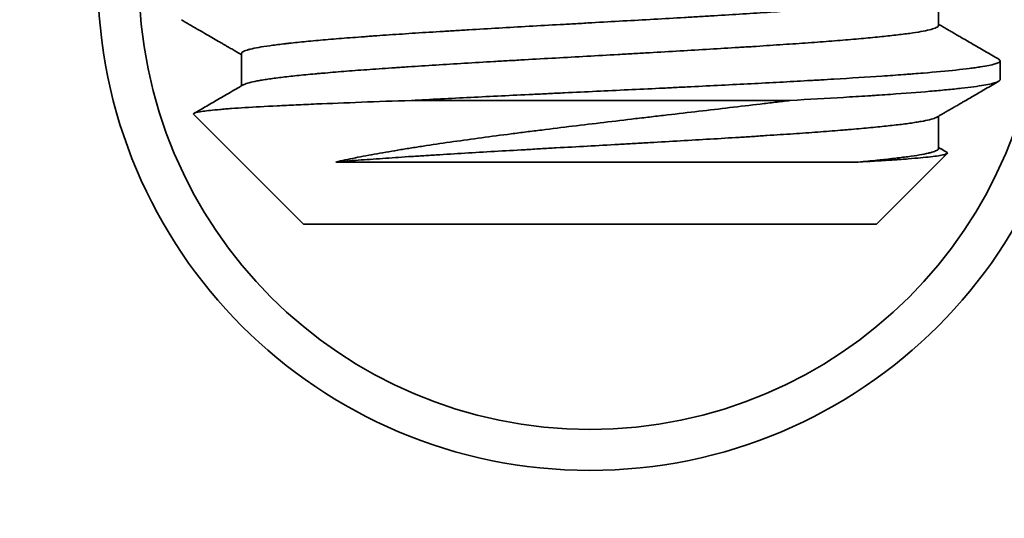
# Model space of a CAD drawing. Units: millimetres. Extents: x 8 to 574, y 59 to 396.
# Drawn here: x 259 to 271, y 329 to 336 of the extents above; entities that cross this region are included whole.
import ezdxf

# ---------------------------------------------------------------- set-up
doc = ezdxf.new("R2010")
doc.units = ezdxf.units.MM
doc.layers.add('1', color=7, linetype='Continuous', true_color=0xffffff)

msp = doc.modelspace()

# ---------------------------------------------------------------- linework, layer by layer
at = {"layer": '1', "color": 18, "linetype": 'Continuous', "lineweight": 35}
for p, q in [((269.944, 335.436), (269.944, 335.829)), ((261.444, 335.09), (261.444, 334.697)), ((270.694, 334.773), (270.694, 335.003)), ((263.517, 334.52), (268.135, 334.52)), ((260.864, 334.35), (262.201, 333.013)), ((269.944, 333.936), (269.944, 334.329)), ((269.187, 333.013), (270.049, 333.875)), ((262.594, 333.77), (268.963, 333.77)), ((269.187, 333.013), (262.201, 333.013))]:
    msp.add_line(p, q, dxfattribs=at)
for radius in [6, 5.5]:
    msp.add_circle((265.694, 336.013), radius, dxfattribs=at)
msp.add_arc((261.694, 331.864), 4, 180, 242.5598, dxfattribs=at)
for points, knots in [([(261.444, 335.09), (261.444, 335.094), (261.446, 335.098), (261.455, 335.109), (261.466, 335.116), (261.492, 335.126), (261.502, 335.13), (261.52, 335.136), (261.526, 335.137), (261.539, 335.141), (261.573, 335.15), (261.616, 335.159), (261.695, 335.173), (261.74, 335.18), (261.84, 335.194), (261.895, 335.202), (261.972, 335.211), (261.987, 335.212), (262.019, 335.216), (262.035, 335.218), (262.085, 335.223), (262.119, 335.227), (262.225, 335.238), (262.375, 335.252), (262.542, 335.266), (262.719, 335.28), (262.811, 335.287), (262.932, 335.296), (262.957, 335.298), (263.006, 335.302), (263.081, 335.307), (263.157, 335.313), (263.312, 335.323), (263.524, 335.338), (263.748, 335.352), (263.921, 335.363), (263.979, 335.366), (264.067, 335.371), (264.097, 335.373), (264.157, 335.377), (264.187, 335.379), (264.337, 335.388), (264.58, 335.402), (264.951, 335.424), (265.203, 335.438), (265.394, 335.448), (265.458, 335.452), (265.554, 335.457), (265.587, 335.459), (265.651, 335.463), (265.811, 335.472), (266.097, 335.488), (266.473, 335.509), (266.722, 335.524), (266.876, 335.533), (266.906, 335.534), (266.968, 335.538), (266.998, 335.54), (267.09, 335.545), (267.15, 335.549), (267.329, 335.559), (267.445, 335.567), (267.673, 335.581), (267.896, 335.595), (268.108, 335.61), (268.238, 335.619), (268.263, 335.62), (268.314, 335.624), (268.39, 335.629), (268.463, 335.635), (268.606, 335.645), (268.697, 335.652), (268.871, 335.667), (268.954, 335.674), (269.072, 335.685), (269.13, 335.69), (269.185, 335.695), (269.221, 335.699), (269.239, 335.701), (269.327, 335.71), (269.456, 335.724), (269.564, 335.738), (269.662, 335.753), (269.706, 335.76), (269.764, 335.771), (269.782, 335.774), (269.807, 335.78), (269.815, 335.781), (269.831, 335.785), (269.867, 335.794), (269.901, 335.805), (269.92, 335.815), (269.925, 335.817)], [0, 0, 0, 0, 0.015123, 0.015123, 0.04466, 0.04466, 0.059428, 0.059428, 0.066813, 0.066813, 0.074197, 0.103734, 0.103734, 0.133271, 0.133271, 0.162807, 0.162807, 0.170192, 0.170192, 0.177576, 0.177576, 0.192344, 0.192344, 0.221881, 0.251418, 0.251418, 0.280955, 0.280955, 0.288339, 0.288339, 0.295723, 0.310492, 0.310492, 0.340029, 0.369565, 0.369565, 0.384334, 0.384334, 0.391718, 0.391718, 0.399102, 0.399102, 0.428639, 0.458176, 0.487713, 0.487713, 0.502481, 0.502481, 0.509866, 0.509866, 0.51725, 0.546787, 0.576323, 0.60586, 0.60586, 0.613245, 0.613245, 0.620629, 0.620629, 0.635397, 0.635397, 0.664934, 0.664934, 0.694471, 0.724008, 0.724008, 0.731392, 0.731392, 0.738776, 0.753545, 0.753545, 0.783081, 0.783081, 0.812618, 0.812618, 0.827387, 0.834771, 0.834771, 0.842155, 0.842155, 0.871692, 0.901229, 0.901229, 0.930766, 0.930766, 0.945534, 0.945534, 0.952918, 0.952918, 0.960303, 0.989839, 1, 1, 1, 1]), ([(260.712, 335.504), (260.744, 335.485), (260.809, 335.447), (260.905, 335.391), (260.997, 335.338), (261.084, 335.288), (261.152, 335.248), (261.204, 335.218), (261.239, 335.198), (261.271, 335.179), (261.3, 335.163), (261.326, 335.147), (261.35, 335.133), (261.368, 335.123), (261.381, 335.115), (261.392, 335.109), (261.406, 335.101), (261.424, 335.091), (261.437, 335.083), (261.444, 335.079), (261.444, 335.079)], [0, 0, 0, 0, 0.133559, 0.266689, 0.39224, 0.510216, 0.620621, 0.672932, 0.721413, 0.765118, 0.804048, 0.838204, 0.874186, 0.902709, 0.912459, 0.926971, 0.94634, 0.970565, 0.999646, 1, 1, 1, 1]), ([(269.944, 335.436), (269.944, 335.432), (269.943, 335.428), (269.936, 335.42), (269.931, 335.416), (269.919, 335.409), (269.911, 335.406), (269.884, 335.395), (269.837, 335.38), (269.768, 335.366), (269.688, 335.352), (269.643, 335.345), (269.566, 335.334), (269.539, 335.331), (269.482, 335.323), (269.453, 335.32), (269.361, 335.309), (269.229, 335.295), (269.003, 335.273), (268.834, 335.259), (268.7, 335.248), (268.654, 335.245), (268.561, 335.237), (268.514, 335.234), (268.369, 335.223), (268.169, 335.209), (267.956, 335.195), (267.791, 335.184), (267.736, 335.18), (267.622, 335.173), (267.565, 335.17), (267.391, 335.159), (267.273, 335.152), (267.035, 335.137), (266.793, 335.123), (266.544, 335.109), (266.355, 335.098), (266.292, 335.094), (266.196, 335.089), (266.165, 335.087), (266.101, 335.084), (265.941, 335.075), (265.782, 335.066), (265.529, 335.051), (265.275, 335.037), (265.023, 335.023), (264.866, 335.014), (264.835, 335.012), (264.772, 335.008), (264.74, 335.007), (264.647, 335.001), (264.585, 334.998), (264.401, 334.987), (264.281, 334.98), (264.044, 334.966), (263.928, 334.958), (263.7, 334.944), (263.588, 334.937), (263.451, 334.928), (263.424, 334.926), (263.37, 334.922), (263.29, 334.917), (263.212, 334.912), (263.058, 334.901), (262.96, 334.894), (262.771, 334.88), (262.68, 334.873), (262.549, 334.862), (262.485, 334.856), (262.424, 334.851), (262.383, 334.847), (262.363, 334.846), (262.264, 334.837), (262.117, 334.822), (261.925, 334.801), (261.817, 334.787), (261.744, 334.776), (261.721, 334.772), (261.688, 334.767), (261.677, 334.765), (261.657, 334.762), (261.607, 334.752), (261.535, 334.736), (261.486, 334.72), (261.468, 334.711), (261.464, 334.709)], [0, 0, 0, 0, 0.016774, 0.016774, 0.031539, 0.031539, 0.046303, 0.046303, 0.075833, 0.105363, 0.105363, 0.134893, 0.134893, 0.149658, 0.149658, 0.164423, 0.164423, 0.193953, 0.223483, 0.253013, 0.253013, 0.267777, 0.267777, 0.282542, 0.282542, 0.312072, 0.341602, 0.341602, 0.356367, 0.356367, 0.371132, 0.371132, 0.400662, 0.400662, 0.430192, 0.459722, 0.459722, 0.474487, 0.474487, 0.481869, 0.481869, 0.489251, 0.518781, 0.518781, 0.548311, 0.577841, 0.577841, 0.585224, 0.585224, 0.592606, 0.592606, 0.607371, 0.607371, 0.636901, 0.636901, 0.666431, 0.666431, 0.695961, 0.695961, 0.703343, 0.703343, 0.710726, 0.72549, 0.72549, 0.75502, 0.75502, 0.78455, 0.78455, 0.799315, 0.806698, 0.806698, 0.81408, 0.81408, 0.84361, 0.87314, 0.90267, 0.90267, 0.917435, 0.917435, 0.924817, 0.924817, 0.9322, 0.961729, 0.991259, 1, 1, 1, 1]), ([(270.677, 335.022), (270.649, 335.039), (270.593, 335.071), (270.51, 335.119), (270.43, 335.166), (270.355, 335.209), (270.284, 335.25), (270.221, 335.287), (270.165, 335.319), (270.117, 335.347), (270.074, 335.372), (270.036, 335.394), (270.005, 335.412), (269.978, 335.428), (269.958, 335.439), (269.947, 335.446), (269.944, 335.447)], [0, 0, 0, 0, 0.114554, 0.229896, 0.339054, 0.442029, 0.538825, 0.629442, 0.700476, 0.765897, 0.82564, 0.879707, 0.918206, 0.953277, 0.990566, 1, 1, 1, 1]), ([(263.517, 334.52), (263.634, 334.526), (263.753, 334.533), (263.994, 334.545), (264.116, 334.551), (264.486, 334.569), (264.738, 334.582), (265.028, 334.596), (265.06, 334.597), (265.125, 334.6), (265.157, 334.602), (265.255, 334.607), (265.32, 334.61), (265.514, 334.619), (265.643, 334.625), (266.03, 334.644), (266.286, 334.656), (266.606, 334.671), (266.67, 334.674), (266.765, 334.679), (266.797, 334.681), (266.861, 334.684), (267.019, 334.692), (267.174, 334.699), (267.419, 334.712), (267.539, 334.718), (267.776, 334.73), (268.01, 334.742), (268.235, 334.755), (268.373, 334.763), (268.401, 334.764), (268.455, 334.767), (268.537, 334.772), (268.616, 334.777), (268.876, 334.792), (269.071, 334.804), (269.343, 334.823), (269.43, 334.829), (269.535, 334.837), (269.556, 334.838), (269.597, 334.841), (269.617, 334.843), (269.677, 334.848), (269.716, 334.851), (269.906, 334.866), (270.04, 334.878), (270.214, 334.897), (270.268, 334.903), (270.342, 334.913), (270.366, 334.916), (270.41, 334.922), (270.432, 334.925), (270.532, 334.94), (270.592, 334.953), (270.673, 334.977), (270.694, 334.99), (270.694, 335.004), (270.694, 335.005), (270.693, 335.008), (270.69, 335.013), (270.685, 335.018), (270.679, 335.021), (270.678, 335.022), (270.677, 335.022)], [0, 0, 0, 0, 0.036917, 0.036917, 0.073833, 0.073833, 0.147667, 0.147667, 0.156896, 0.156896, 0.166125, 0.166125, 0.184584, 0.184584, 0.2215, 0.2215, 0.295334, 0.295334, 0.313792, 0.313792, 0.323021, 0.323021, 0.33225, 0.369167, 0.369167, 0.406084, 0.406084, 0.443001, 0.479917, 0.479917, 0.489147, 0.489147, 0.498376, 0.516834, 0.516834, 0.590668, 0.590668, 0.627584, 0.627584, 0.636813, 0.636813, 0.646043, 0.646043, 0.664501, 0.664501, 0.738334, 0.738334, 0.775251, 0.775251, 0.79371, 0.79371, 0.812168, 0.812168, 0.886001, 0.886001, 0.959835, 0.959835, 0.969064, 0.969064, 0.978293, 0.996751, 0.996751, 1, 1, 1, 1]), ([(261.464, 334.709), (261.435, 334.692), (261.375, 334.657), (261.287, 334.606), (261.201, 334.556), (261.119, 334.509), (261.041, 334.464), (260.967, 334.42), (260.91, 334.387), (260.878, 334.369), (260.869, 334.364)], [0, 0, 0, 0, 0.149147, 0.299616, 0.443688, 0.581362, 0.712635, 0.837505, 0.955969, 1, 1, 1, 1]), ([(270.694, 334.773), (270.694, 334.763), (270.681, 334.753), (270.649, 334.741), (270.645, 334.74), (270.635, 334.737), (270.62, 334.732), (270.602, 334.727), (270.562, 334.718), (270.531, 334.712), (270.423, 334.693), (270.332, 334.681), (270.194, 334.666), (270.165, 334.662), (270.105, 334.656), (270.074, 334.653), (269.978, 334.644), (269.91, 334.638), (269.693, 334.619), (269.533, 334.607), (269.312, 334.591), (269.245, 334.587), (269.175, 334.582), (269.128, 334.579), (269.104, 334.577), (268.984, 334.57), (268.885, 334.564), (268.579, 334.545), (268.363, 334.533), (268.135, 334.52)], [0, 0, 0, 0, 0.12075, 0.12075, 0.139068, 0.139068, 0.157385, 0.194021, 0.194021, 0.267292, 0.267292, 0.413833, 0.413833, 0.450469, 0.450469, 0.487104, 0.487104, 0.560375, 0.560375, 0.706917, 0.706917, 0.743552, 0.76187, 0.76187, 0.780188, 0.780188, 0.853458, 0.853458, 1, 1, 1, 1]), ([(269.924, 334.317), (269.935, 334.323), (269.956, 334.335), (269.986, 334.353), (270.013, 334.369), (270.035, 334.381), (270.053, 334.392), (270.066, 334.399), (270.075, 334.404), (270.08, 334.407), (270.085, 334.41), (270.091, 334.414), (270.101, 334.419), (270.114, 334.427), (270.132, 334.438), (270.153, 334.45), (270.178, 334.464), (270.205, 334.48), (270.246, 334.504), (270.3, 334.535), (270.368, 334.574), (270.44, 334.616), (270.517, 334.661), (270.597, 334.707), (270.651, 334.738), (270.678, 334.754)], [0, 0, 0, 0, 0.042072, 0.083988, 0.119767, 0.149409, 0.172912, 0.190277, 0.201502, 0.206833, 0.211298, 0.220112, 0.231466, 0.250555, 0.274161, 0.302283, 0.334921, 0.372075, 0.412114, 0.49657, 0.586864, 0.682999, 0.784975, 0.892798, 1, 1, 1, 1]), ([(263.517, 334.52), (263.303, 334.513), (263.1, 334.506), (262.714, 334.491), (262.532, 334.484), (262.317, 334.475), (262.274, 334.473), (262.191, 334.469), (262.15, 334.468), (262.03, 334.462), (261.954, 334.458), (261.736, 334.447), (261.604, 334.44), (261.429, 334.429), (261.375, 334.425), (261.311, 334.421), (261.299, 334.42), (261.274, 334.418), (261.262, 334.417), (261.227, 334.414), (261.204, 334.412), (261.097, 334.403), (261.029, 334.396), (260.926, 334.381), (260.891, 334.374), (260.87, 334.364), (260.866, 334.362), (260.862, 334.359), (260.861, 334.357), (260.862, 334.353), (260.862, 334.352), (260.864, 334.351)], [0, 0, 0, 0, 0.130031, 0.130031, 0.260061, 0.260061, 0.292569, 0.292569, 0.325076, 0.325076, 0.390092, 0.390092, 0.520122, 0.520122, 0.585137, 0.585137, 0.601391, 0.601391, 0.617645, 0.617645, 0.650153, 0.650153, 0.780183, 0.780183, 0.910214, 0.910214, 0.942721, 0.942721, 0.975229, 0.975229, 1, 1, 1, 1]), ([(262.594, 333.77), (262.67, 333.787), (262.75, 333.804), (262.918, 333.838), (263.094, 333.871), (263.287, 333.904), (263.413, 333.925), (263.438, 333.929), (263.49, 333.937), (263.516, 333.941), (263.594, 333.953), (263.647, 333.961), (263.807, 333.986), (263.917, 334.002), (264.142, 334.034), (264.371, 334.066), (264.611, 334.097), (264.764, 334.117), (264.795, 334.121), (264.857, 334.129), (264.95, 334.141), (265.043, 334.152), (265.23, 334.176), (265.356, 334.191), (265.609, 334.222), (265.736, 334.237), (265.992, 334.267), (266.121, 334.283), (266.283, 334.302), (266.316, 334.306), (266.381, 334.313), (266.478, 334.325), (266.574, 334.336), (266.895, 334.373), (267.148, 334.403), (267.523, 334.447), (267.647, 334.461), (267.831, 334.483), (267.893, 334.491), (268.014, 334.505), (268.075, 334.513), (268.135, 334.52)], [0, 0, 0, 0, 0.0625, 0.0625, 0.125, 0.1875, 0.1875, 0.203125, 0.203125, 0.21875, 0.21875, 0.25, 0.25, 0.3125, 0.3125, 0.375, 0.4375, 0.4375, 0.453125, 0.453125, 0.46875, 0.5, 0.5, 0.5625, 0.5625, 0.625, 0.625, 0.6875, 0.6875, 0.703125, 0.703125, 0.71875, 0.75, 0.75, 0.875, 0.875, 0.9375, 0.9375, 0.96875, 0.96875, 1, 1, 1, 1]), ([(262.594, 333.77), (262.682, 333.777), (262.774, 333.785), (262.964, 333.799), (263.162, 333.813), (263.373, 333.828), (263.51, 333.837), (263.537, 333.838), (263.593, 333.842), (263.621, 333.844), (263.705, 333.849), (263.762, 333.853), (263.934, 333.863), (264.05, 333.87), (264.287, 333.885), (264.528, 333.899), (264.776, 333.913), (264.934, 333.922), (264.965, 333.924), (265.029, 333.928), (265.124, 333.933), (265.219, 333.939), (265.409, 333.949), (265.536, 333.956), (265.789, 333.971), (265.916, 333.978), (266.106, 333.989), (266.201, 333.994), (266.297, 333.999), (266.36, 334.003), (266.392, 334.005), (266.55, 334.014), (266.675, 334.021), (266.92, 334.035), (267.041, 334.042), (267.279, 334.056), (267.396, 334.064), (267.569, 334.074), (267.626, 334.078), (267.711, 334.083), (267.74, 334.085), (267.796, 334.089), (267.935, 334.098), (268.175, 334.114), (268.374, 334.128), (268.566, 334.142), (268.659, 334.149), (268.77, 334.158), (268.792, 334.16), (268.836, 334.164), (268.857, 334.166), (268.921, 334.171), (268.962, 334.175), (269.083, 334.186), (269.233, 334.2), (269.43, 334.221), (269.542, 334.235), (269.606, 334.244), (269.618, 334.246), (269.643, 334.25), (269.678, 334.255), (269.71, 334.261), (269.77, 334.271), (269.839, 334.286), (269.885, 334.3), (269.912, 334.311), (269.919, 334.314), (269.925, 334.317)], [0, 0, 0, 0, 0.039234, 0.039234, 0.078468, 0.117702, 0.117702, 0.127511, 0.127511, 0.137319, 0.137319, 0.156937, 0.156937, 0.196171, 0.196171, 0.235405, 0.274639, 0.274639, 0.284447, 0.284447, 0.294256, 0.313873, 0.313873, 0.353107, 0.353107, 0.392341, 0.392341, 0.411958, 0.421767, 0.421767, 0.431575, 0.431575, 0.47081, 0.47081, 0.510044, 0.510044, 0.549278, 0.549278, 0.568895, 0.568895, 0.578703, 0.578703, 0.588512, 0.627746, 0.66698, 0.66698, 0.706214, 0.706214, 0.716023, 0.716023, 0.725831, 0.725831, 0.745449, 0.745449, 0.784683, 0.823917, 0.863151, 0.863151, 0.872959, 0.872959, 0.882768, 0.902385, 0.902385, 0.941619, 0.980853, 0.980853, 1, 1, 1, 1]), ([(269.944, 333.936), (269.944, 333.931), (269.942, 333.926), (269.928, 333.914), (269.914, 333.906), (269.885, 333.896), (269.869, 333.89), (269.849, 333.885), (269.835, 333.881), (269.827, 333.879), (269.789, 333.87), (269.752, 333.863), (269.669, 333.849), (269.622, 333.842), (269.518, 333.828), (269.461, 333.821), (269.367, 333.81), (269.335, 333.806), (269.284, 333.801), (269.266, 333.799), (269.231, 333.795), (269.142, 333.786), (269.045, 333.777), (268.963, 333.77)], [0, 0, 0, 0, 0.091379, 0.091379, 0.221182, 0.221182, 0.286083, 0.318534, 0.318534, 0.350985, 0.350985, 0.480788, 0.480788, 0.610591, 0.610591, 0.740394, 0.740394, 0.805295, 0.805295, 0.837746, 0.837746, 0.870197, 1, 1, 1, 1]), ([(270.044, 333.889), (270.055, 333.883), (270.055, 333.877), (270.037, 333.867), (270.025, 333.863), (269.999, 333.857), (269.989, 333.855), (269.967, 333.85), (269.955, 333.848), (269.914, 333.842), (269.851, 333.834), (269.769, 333.825), (269.679, 333.817), (269.629, 333.813), (269.546, 333.806), (269.504, 333.803), (269.458, 333.8), (269.427, 333.798), (269.412, 333.797), (269.332, 333.791), (269.195, 333.783), (269.043, 333.774), (268.963, 333.77)], [0, 0, 0, 0, 0.15487, 0.15487, 0.260511, 0.260511, 0.313332, 0.313332, 0.366153, 0.366153, 0.471794, 0.577435, 0.577435, 0.683076, 0.683076, 0.735897, 0.762307, 0.762307, 0.788718, 0.788718, 0.894359, 1, 1, 1, 1])]:
    msp.add_open_spline(points, degree=3, knots=knots, dxfattribs=at)
msp.add_open_spline([(270.044, 333.889), (269.944, 333.947)], degree=1, dxfattribs=at)

doc.saveas('drawing.dxf')
